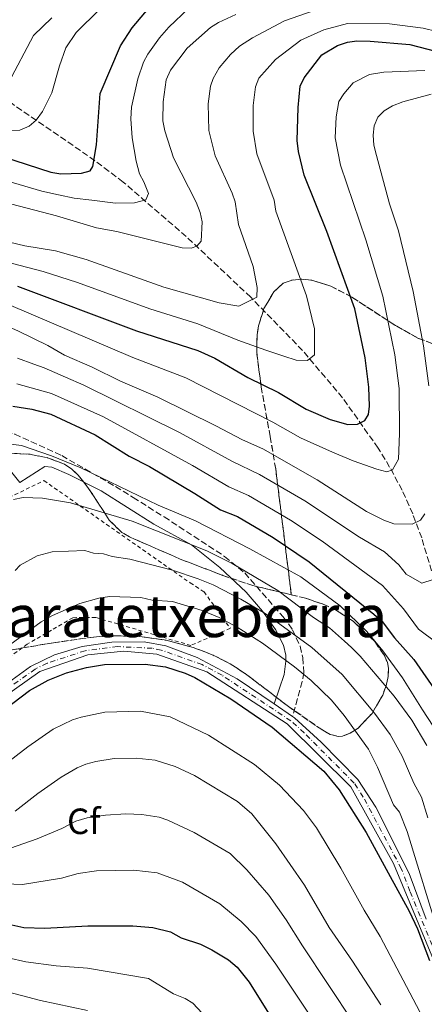
# Model space of a CAD drawing. Units: metres. Extents: x 603197 to 606617, y 4784738 to 4787104.
# Drawn here: x 605959 to 606070, y 4785312 to 4785582 of the extents above; entities that cross this region are included whole.
import ezdxf
from ezdxf.enums import TextEntityAlignment as Align

# ---------------------------------------------------------------- set-up
doc = ezdxf.new("R2010")
doc.units = ezdxf.units.M
doc.header["$MEASUREMENT"] = 0
for name, pattern in [('DGN Style 2', [1.7399219301090239, 1.043953158065414, -0.6959687720436097]), ('DGN Style 3', [2.435890702152634, 1.739921930109024, -0.6959687720436097]), ('DGN Style 4', [2.7856150101045474, 1.391937544087219, -0.6959687720436097, 0.001739921930109024, -0.6959687720436097])]:
    doc.linetypes.add(name, pattern=pattern)
for name, color, linetype, lineweight in [('Barranco lineal', 142, 'DGN Style 3', 13), ('Camino', 7, 'DGN Style 3', 0), ('Curva de nivel directora', 30, 'Continuous', 30), ('Curva de nivel intermedia', 30, 'Continuous', 0), ('Edificio', 1, 'Continuous', 13), ('Eje pista pavimentada', 7, 'DGN Style 4', 0), ('Etiqueta de zona arbolada', 92, 'Continuous', 0), ('Linea de separación interior de zonas arboladas', 92, 'DGN Style 3', 0), ('Línea de pista pavimentada', 7, 'Continuous', 0), ('Margen derecho', 7, 'Continuous', 0), ('pavimentado', 23, 'Continuous', 0), ('Tela metálica o alambrada', 7, 'DGN Style 2', 0), ('Texto de Área (paraje) menor', 7, 'Continuous', 0), ('Zona arbolada', 92, 'DGN Style 3', 0)]:
    doc.layers.add(name, color=color, linetype=linetype, lineweight=lineweight)
doc.styles.add('Style-Arial', font='arial.ttf')

msp = doc.modelspace()

# ---------------------------------------------------------------- linework, layer by layer
at = {"layer": 'Barranco lineal', "color": 142, "linetype": 'DGN Style 3', "lineweight": 13}
msp.add_polyline3d([(606072.1100000005, 4785430.640000001, 214.4400000000023), (606069.3899999997, 4785439.680000001, 210.9799999999959), (606066.9199999999, 4785446.300000001, 208.3899999999994), (606064.0099999999, 4785452.789999999, 205.9499999999971), (606060.6100000005, 4785459.16, 203.7899999999936), (606057.4600000001, 4785464.33, 202.1999999999971), (606047.6900000004, 4785478.16, 197.820000000007), (606036.7400000002, 4785491.119999999, 193.5299999999988), (606022.4900000002, 4785505.76, 188.4799999999959), (606004.79, 4785522.42, 182.4499999999971), (605987.5099999999, 4785537.369999999, 176.75), (605979.7699999996, 4785543.24, 174.4499999999971), (605957.6100000005, 4785558.49, 168.320000000007), (605952.7599999999, 4785562.430000001, 166.6000000000058), (605947.6100000005, 4785567.039999999, 163.6399999999994), (605941.5300000003, 4785573.59, 158.7100000000064), (605938.8899999997, 4785577.189999999, 156.2799999999988), (605936.5700000003, 4785581.100000001, 154.1399999999994), (605915.1799999997, 4785627.529999999, 136.2200000000012)], dxfattribs=at)
at = {"layer": 'Camino', "color": 7, "linetype": 'DGN Style 3', "lineweight": 0}
msp.add_polyline3d([(605947.8099999987, 4785468.970000002, 230.1300000000046), (605952.8999999982, 4785469.11, 230.1300000000046), (605957.7899999988, 4785468.210000001, 230.1699999999984), (605970.6700000024, 4785462.300000002, 230.6799999999931), (605985.4099999989, 4785453.77, 231.820000000007), (605990.2600000014, 4785450.770000001, 231.8399999999965), (605998.7199999995, 4785445.480000001, 232.5399999999936), (606015.3400000001, 4785434.609999999, 234.8999999999942), (606020.8599999989, 4785430.090000001, 236.0399999999937), (606031.390000001, 4785418.040000003, 239.4100000000034), (606033.9600000015, 4785414.5, 240.4100000000036), (606036.0699999993, 4785409.970000002, 241.5899999999965), (606036.8000000002, 4785406.82, 242.4900000000052), (606037.0799999973, 4785402.720000001, 245.3500000000059), (606036.6499999982, 4785400.290000001, 246.779999999999), (606033.9699999981, 4785390.690000001, 249.8600000000005)], dxfattribs=at)
at = {"layer": 'Curva de nivel directora', "color": 30, "linetype": 'Continuous', "lineweight": 30, "flags": 128}
for points, elevation in [([(605840.0399999993, 4785595.800000003), (605861.7599999986, 4785576.4), (605866.9100000008, 4785571.220000002), (605870.9000000005, 4785567.730000001), (605879.7800000008, 4785561.11), (605885.4999999985, 4785558.01), (605892.8900000004, 4785554.699999999), (605898.1499999996, 4785553.140000002), (605903.9299999998, 4785552.439999999), (605919.2299999996, 4785551.980000001), (605929.4199999998, 4785550.550000001), (605942.9600000005, 4785547.460000002), (605954.4200000003, 4785544.430000001), (605967.6500000004, 4785540.050000003), (605970.3599999994, 4785539.65), (605976.0700000003, 4785539.800000002), (605978.4899999987, 4785540.45), (605979.1999999996, 4785541.630000004), (605980.2199999989, 4785547.58), (605981.190000001, 4785561.7), (605986.77, 4785574.750000001), (605989.9299999984, 4785579.750000001), (605995.9299999998, 4785586.740000002)], 175), ([(605958.4999999995, 4785508.82), (605991.1800000002, 4785496.54), (606007.9799999997, 4785491.140000002), (606012.64, 4785489.020000001), (606021.6799999991, 4785483.760000002), (606030.1100000002, 4785479.57), (606037.7099999998, 4785475.030000002), (606044.2799999992, 4785472.190000001), (606049.1600000006, 4785470.869999999), (606051.7699999991, 4785470.9), (606053.8300000001, 4785471.91), (606054.8, 4785473.54), (606055.0500000004, 4785475.890000002), (606054.9199999986, 4785481.090000001), (606053.8799999993, 4785489.15), (606051.0499999993, 4785502.560000001), (606043.3699999994, 4785523.830000003), (606037.1899999991, 4785539.279999999), (606035.5599999996, 4785545.740000002), (606035.2699999991, 4785548.74), (606035.5099999983, 4785557.84), (606036.0599999981, 4785563.7), (606037.16, 4785565.980000001), (606042.0399999993, 4785572.25), (606046.3199999997, 4785574.840000001), (606049.0800000002, 4785575.730000001), (606051.5900000003, 4785576.130000004), (606055.2400000005, 4785576.080000001), (606066.1799999994, 4785575.110000002), (606075.6499999998, 4785572.640000002)], 200), ([(605957.2099999997, 4785475.830000001), (605962.4899999994, 4785475.030000002), (605967.6599999992, 4785473.650000002), (605979.8200000009, 4785468.000000001), (605989.1699999984, 4785462.12), (605994.7000000004, 4785459.26), (606007.1999999996, 4785451.87), (606014.1800000002, 4785447.400000002), (606018.8699999995, 4785445.58), (606028.6500000006, 4785439.850000001), (606038.4999999988, 4785433.119999999), (606056.2999999998, 4785418.77), (606058.5300000005, 4785416.770000001), (606061.9500000004, 4785412.310000001), (606067.2099999997, 4785406.350000001), (606073.6299999993, 4785397.080000001)], 225), ([(605952.2499999999, 4785390.580000001), (605961.7999999986, 4785397.79), (605966.9100000005, 4785400.640000002), (605971.9399999996, 4785402.62), (605977.4000000001, 4785404.170000001), (605982.4000000004, 4785404.940000001), (605993.5000000002, 4785405.060000001), (605999.0900000003, 4785404.310000002), (606004.5199999998, 4785402.600000001), (606007.1300000004, 4785401.42), (606017.0099999999, 4785395.500000001), (606028.3899999993, 4785387.760000001), (606042.5099999988, 4785375.699999999), (606046.7699999991, 4785370.529999999), (606054.1999999988, 4785358.83), (606060.739999999, 4785346.720000001), (606065.9699999993, 4785337.240000002), (606068.2499999991, 4785332.439999999), (606071.5100000004, 4785323.710000001)], 250), ([(605955.3500000001, 4785333.900000001), (605960.2400000007, 4785332.740000002), (605966.0499999999, 4785332.570000002), (605977.769999999, 4785333.24), (605990.19, 4785333.190000001), (605995.599999999, 4785332.790000001), (606000.5099999999, 4785331.539999999), (606003.3899999986, 4785329.880000001), (606008.6900000006, 4785328.160000003), (606011.869999999, 4785326.670000001), (606016.3999999998, 4785323.920000002), (606018.76, 4785321.880000001), (606022.0799999993, 4785317.730000001), (606028.749999999, 4785307.060000001)], 275)]:
    msp.add_lwpolyline(points, dxfattribs=dict(at, elevation=elevation))
at = {"layer": 'Curva de nivel intermedia', "color": 30, "linetype": 'Continuous', "lineweight": 0, "flags": 128}
for points, elevation in [([(605867.0800000007, 4785582.789999999), (605877.1700000003, 4785576.09), (605884.1300000006, 4785572.5), (605886.3400000011, 4785570.779999999), (605905.2100000005, 4785563.449999998), (605929.0900000012, 4785555.71), (605934.0399999999, 4785554.659999999), (605945.4300000004, 4785553.07), (605953.4200000011, 4785551.389999999), (605959.17, 4785551.640000001), (605961.6900000013, 4785552.739999999), (605963.6200000005, 4785554.330000001), (605965.3800000016, 4785556.7), (605967.9499999998, 4785561.859999998), (605970.0100000007, 4785569.3), (605971.8200000012, 4785574.220000001), (605974.5900000005, 4785578.470000001), (605980.99, 4785584.73)], 170.0000000000002), ([(605949.4, 4785522.48), (605960.5700000015, 4785519.84), (605968.910000001, 4785518.519999999), (605977.3200000019, 4785516.130000002), (605998.6600000013, 4785508.480000001), (606013.8400000003, 4785504.199999998), (606019.2400000006, 4785503.349999999), (606024.2100000016, 4785505.74), (606024.2499999995, 4785508.46), (606023.2100000002, 4785514.199999998), (606019.110000001, 4785525.74), (606018.2100000001, 4785531.95), (606017.4300000002, 4785534.319999999), (606012.7100000016, 4785544.579999999), (606011.0000000016, 4785551.519999999), (606010.7900000016, 4785558.869999998), (606011.440000002, 4785563.720000001), (606012.1700000007, 4785565.830000001), (606013.8499999993, 4785568.720000001), (606016.9699999996, 4785572.390000001), (606019.4400000017, 4785574.67), (606022.9700000011, 4785577), (606031.7500000009, 4785581.66), (606039.9000000004, 4785584.499999999)], 190), ([(605950.4500000007, 4785539.189999999), (605965.1500000014, 4785534.9), (605969.7800000005, 4785533.859999998), (605974.0700000019, 4785532.949999999), (605978.9500000014, 4785532.41), (605985.390000001, 4785531.61), (605990.6400000014, 4785531.659999999), (605993.7500000005, 4785532.470000001), (605994.4099999999, 4785534.23), (605993.1900000017, 4785537.470000001), (605991.9900000015, 4785539.67), (605991.0599999994, 4785543.119999999), (605989.9999999999, 4785549.519999999), (605989.5799999997, 4785554.720000001), (605989.7699999998, 4785557.949999999), (605991.4999999999, 4785565.75), (605993.070000001, 4785570.300000001), (605994.2800000003, 4785572.489999999), (605997.5100000001, 4785576.949999998), (606000.0600000004, 4785579.859999998), (606005.4699999996, 4785585.050000001)], 180.0000000000002), ([(605967.9100000019, 4785582.489999999), (605962.8800000005, 4785577.61), (605956.0400000007, 4785564.59), (605953.780000001, 4785563.09), (605951.1799999992, 4785562.9), (605948.0299999999, 4785563.52), (605939.9100000019, 4785563.289999999), (605934.3500000006, 4785563.570000002), (605930.6200000001, 4785564.159999998), (605916.790000001, 4785567.429999999), (605901.3600000015, 4785573.210000001), (605892.5800000017, 4785577.09), (605883.1100000013, 4785582.179999999)], 165), ([(605950.5500000012, 4785532.909999998), (605969.1900000004, 4785528.060000001), (605980.2099999998, 4785524.810000001), (605985.8100000012, 4785523.769999999), (606003.6500000001, 4785519.279999998), (606006.1500000014, 4785519.189999999), (606007.7200000006, 4785519.739999999), (606008.8700000015, 4785521.149999999), (606009.1799999999, 4785526.42), (606008.6500000004, 4785528.98), (606007.5400000016, 4785531.850000001), (606001.2800000008, 4785544.009999999), (605998.8900000014, 4785551.430000001), (605998.4199999998, 4785554.140000001), (605998.430000001, 4785559.390000002), (605999.2800000004, 4785565.42), (606000.4600000005, 4785568.119999999), (606005.0700000017, 4785574.17), (606011.4599999998, 4785579.84), (606013.6400000014, 4785581.180000001), (606018.38, 4785583.359999999)], 185.0000000000002), ([(606077.3200000017, 4785577.810000001), (606069.7700000014, 4785579.640000001), (606060.5900000014, 4785580.779999999), (606049.0100000009, 4785580.9), (606042.5500000012, 4785579.199999999), (606036.2700000004, 4785576.3), (606029.3200000012, 4785571.05), (606024.7200000011, 4785565.859999999), (606023.8099999992, 4785563.550000001), (606023.1500000021, 4785558.350000001), (606023.1800000012, 4785551.38), (606024.130000001, 4785545.16), (606028.8800000009, 4785532.430000001), (606029.4100000006, 4785529.359999999), (606037.8100000004, 4785506.17), (606039.9500000017, 4785497.13), (606040.0299999999, 4785489.929999999), (606038.100000001, 4785488.349999998), (606034.9800000007, 4785488.509999999), (606031.5600000009, 4785489.550000001), (606026.6700000003, 4785491.249999999), (606018.9500000001, 4785493.989999999), (606007.9999999999, 4785498.449999999), (605994.8400000012, 4785502.539999999)], 195.0000000000002), ([(605956.0800000011, 4785503.76), (605990.1500000019, 4785489.249999999), (606004.7000000007, 4785483.640000001), (606028.5400000011, 4785471.460000001), (606036.1500000019, 4785467.21), (606044.9299999995, 4785463.24), (606050.6400000004, 4785460.859999999), (606057.0900000011, 4785458.59), (606059.8200000003, 4785457.84), (606061.3800000004, 4785458.350000001), (606063.0000000009, 4785461.279999998), (606063.3099999994, 4785468.399999999), (606063.1999999998, 4785480.710000001), (606062.0399999998, 4785489.939999999), (606058.7000000004, 4785506.06), (606054.0700000013, 4785521.489999999), (606047.0900000009, 4785541.979999999), (606045.6600000004, 4785549.5), (606045.940000002, 4785555.31), (606046.7000000019, 4785559.439999998), (606048.0200000008, 4785561.56), (606050.570000001, 4785564.599999999), (606055.0400000014, 4785566.859999998), (606058.9700000009, 4785567.509999999), (606070.2800000008, 4785567.970000001)], 205.0000000000002), ([(606071.9600000017, 4785561.470000001), (606064.1900000002, 4785559.390000002), (606061.3700000015, 4785558.31), (606059.1000000006, 4785556.960000002), (606057.3500000003, 4785555.180000001), (606056.3800000004, 4785552.789999999), (606056.0499999995, 4785550.260000001), (606056.2999999998, 4785547.470000001), (606056.9900000005, 4785544.689999998), (606060.5300000011, 4785531.359999999), (606063.0400000013, 4785523.960000001), (606067.0399999999, 4785507.31), (606069.8899999998, 4785492.439999999), (606071.3700000016, 4785481.439999999)], 210), ([(605994.8400000012, 4785502.539999999), (605974.9300000003, 4785509.84), (605965.5899999995, 4785512.850000001), (605947.8900000014, 4785517.430000001)], 195.0000000000002), ([(606070.2600000007, 4785446.349999999), (606069.0600000005, 4785444.59), (606066.7900000018, 4785443.510000001), (606061.7800000005, 4785443.52), (606058.9700000009, 4785444.55), (606054.2400000013, 4785446.949999998), (606040.7100000017, 4785455.599999998), (606025.7800000008, 4785464.109999999), (606020.2100000007, 4785466.59), (606012.9300000007, 4785470.5), (605997.0499999997, 4785478.300000001), (605986.740000001, 4785482.720000001), (605979.0200000008, 4785486.600000001), (605971.400000001, 4785489.899999999), (605966.8300000001, 4785492.51), (605958.8000000012, 4785496.42), (605949.1000000006, 4785500.74), (605941.5999999993, 4785503.140000001), (605933.6700000011, 4785503.409999998), (605928.5999999995, 4785502.230000001)], 210), ([(605958.5199999996, 4785488.999999999), (605963.0100000001, 4785487.389999999), (605965.850000001, 4785486.350000001), (605971.6800000004, 4785483.819999999), (605976.7499999999, 4785481.58), (606002.9700000007, 4785468.59), (606017.2700000014, 4785460.779999999), (606024.9200000003, 4785457.109999999), (606037.3700000001, 4785449.880000001), (606052.3800000015, 4785439.919999998), (606059.2100000001, 4785435.869999998), (606063.1200000016, 4785432.33), (606065.130000001, 4785429.76), (606069.4800000007, 4785427.23), (606072.5300000017, 4785428.239999999)], 215), ([(605958.3000000005, 4785481.980000001), (605967.8800000006, 4785479.350000001), (605982.1299999999, 4785472.91), (606006.5200000001, 4785459.609999998), (606016.4900000013, 4785453.699999998), (606021.9000000004, 4785451.34), (606033.4400000006, 4785444.560000001), (606042.0500000005, 4785438.820000002), (606058.6, 4785426.670000001), (606064.3900000012, 4785420.210000001), (606068.5500000009, 4785414.63), (606073.5900000012, 4785410.939999999)], 220.0000000000002), ([(605954.5700000002, 4785465.730000001), (605959.6399999994, 4785465.09), (605967.8700000016, 4785462.259999999), (605975.8900000014, 4785458.929999999), (605997.0600000009, 4785448.67), (606007.3100000013, 4785444.369999998), (606022.2100000011, 4785436.730000001), (606036.2500000002, 4785428.970000001), (606047.0199999993, 4785421.060000001), (606054.390000001, 4785414.02), (606058.7000000004, 4785408.730000001), (606064.1699999999, 4785401.259999999), (606069.5800000012, 4785392.51), (606075.4400000019, 4785383.519999998)], 230.0000000000002), ([(605957.4600000002, 4785450.23), (605960.110000001, 4785450.75), (605965.3300000002, 4785450.58), (605973.0999999997, 4785449.310000001), (605989.9300000007, 4785444.269999998), (606010.4500000018, 4785436.119999998), (606017.3600000008, 4785432.660000001), (606029.9200000003, 4785425.300000001), (606039.6800000012, 4785417.84), (606044.0599999999, 4785414.980000001), (606048.2000000018, 4785411.390000001), (606050.1500000008, 4785409.640000001), (606052.5300000013, 4785407.27), (606061.8699999999, 4785396.25), (606066.6800000002, 4785389.689999999), (606070.8399999997, 4785382.710000001)], 235), ([(605957.9000000005, 4785430.740000002), (605959.2800000019, 4785432.189999999), (605963.9199999998, 4785434.810000001), (605968.0199999991, 4785435.88), (605976.9700000011, 4785436.219999999), (605979.3899999994, 4785435.499999999), (605982.0700000017, 4785435.350000001), (605984.4700000001, 4785434.640000002), (605989.3600000006, 4785433.869999998), (606001.0199999993, 4785430.850000001), (606008.1200000005, 4785428.439999999), (606012.1799999997, 4785426.82), (606019.7700000004, 4785422.869999998), (606026.4700000014, 4785418.91), (606039.2900000003, 4785409.660000001), (606047.5900000016, 4785402.169999998), (606056.4699999997, 4785391.569999999), (606060.7200000011, 4785385.720000001), (606064.0400000003, 4785379.75), (606067.240000001, 4785372.36), (606069.3100000009, 4785368.5), (606071.1000000013, 4785362.840000001)], 240), ([(605951.8200000008, 4785407.039999999), (605964.9800000016, 4785416.640000002), (605968.0900000007, 4785418.409999999), (605975.6600000013, 4785421.680000001), (605980.8300000012, 4785423.140000002), (605983.7900000005, 4785423.57), (605992.3600000002, 4785423.38), (605995.4300000013, 4785422.619999998), (606001.0000000015, 4785422.220000001), (606009.1700000011, 4785419.739999999), (606013.8800000006, 4785417.83), (606018.8100000013, 4785415.210000001), (606025.7400000005, 4785410.779999998), (606034.5300000014, 4785404.34), (606039.0800000001, 4785400.57), (606044.63, 4785395.140000001), (606048.1400000014, 4785390.949999998), (606054.7599999999, 4785381.75), (606057.2499999999, 4785376.800000002), (606061.6799999999, 4785366.430000001), (606063.3200000006, 4785364.460000001), (606065.4300000005, 4785359.140000002), (606074.2599999995, 4785330.189999999)], 245.0000000000002), ([(606069.8200000004, 4785307.859999999), (606058.020000001, 4785330.289999999), (606053.5700000006, 4785337.55), (606047.2300000017, 4785349.09), (606040.5000000016, 4785360.130000002), (606037.0000000013, 4785364.92), (606030.3499999995, 4785371.800000002), (606023.5299999998, 4785377.460000001), (606010.9000000011, 4785385.560000001), (606000.3800000001, 4785390.630000001), (605992.2700000008, 4785392.139999999), (605982.4600000007, 4785391.869999999), (605975.9500000018, 4785390.489999999), (605973.5700000013, 4785389.720000001), (605968.3400000011, 4785387.189999999), (605961.3400000005, 4785382.380000001), (605951.6799999999, 4785374.92), (605946.9900000006, 4785372.26), (605940.5599999999, 4785369.990000002), (605933.3499999993, 4785369.32), (605927.2699999996, 4785370.21), (605920.6700000013, 4785372.239999999)], 255.0000000000001), ([(606058.2100000009, 4785311.489999999), (606050.4300000003, 4785323.56), (606043.9900000007, 4785332.76), (606037.2899999997, 4785344.390000002), (606029.3800000015, 4785355.699999999), (606022.8100000002, 4785363.949999999), (606018.8300000015, 4785367.349999999), (606007.030000002, 4785374.49), (606001.7900000005, 4785376.96), (605996.2500000016, 4785378.649999999), (605991.0400000014, 4785379.230000001), (605985.0300000011, 4785379.119999999), (605979.9600000017, 4785378.359999999), (605977.2999999997, 4785377.600000001), (605974.8800000012, 4785376.59), (605970.5400000004, 4785374.039999999), (605964.0600000008, 4785369.52), (605957.8400000001, 4785364.650000001)], 260), ([(605954.750000001, 4785353.909999998), (605963.8700000006, 4785357.119999998), (605970.6500000021, 4785359.92), (605974.5300000003, 4785361.91), (605977.6100000005, 4785362.850000001), (605982.6200000015, 4785363.609999999), (605988.2499999999, 4785363.92), (605992.5800000015, 4785363.759999999), (605997.3500000014, 4785363.010000001), (605999.7300000018, 4785362.239999999), (606007.0200000008, 4785358.859999999), (606016.8400000001, 4785353.100000001), (606021.4700000013, 4785348.630000002), (606027.4600000015, 4785341.67), (606032.2500000015, 4785334.909999999), (606036.6799999995, 4785327.75), (606050.8200000015, 4785306.489999999)], 265), ([(605950.1700000013, 4785344.900000001), (605959.9099999999, 4785344.609999998), (605970.6000000008, 4785346.289999999), (605975.1500000015, 4785347.579999999), (605980.1699999997, 4785348.27), (605990.4700000016, 4785348.529999998), (605996.8700000008, 4785347.76), (606003.7700000008, 4785345.199999998), (606014.0300000004, 4785339.289999999), (606019.8600000021, 4785334.439999998), (606023.920000001, 4785330.33), (606029.3800000015, 4785322.739999999), (606040.7400000007, 4785305.699999998)], 270.0000000000002), ([(605902.0299999999, 4785310.850000001), (605904.35, 4785315.58), (605909.2100000015, 4785322.5), (605913.8300000017, 4785327.41), (605918.4800000008, 4785329.8), (605922.9500000011, 4785330.430000001), (605930.1600000019, 4785330.31), (605937.5700000015, 4785329.810000001), (605945.5700000012, 4785327.949999999), (605955.9300000012, 4785324.429999999), (605960.8300000008, 4785323.359999998), (605969.1500000001, 4785322.199999998), (605977.730000001, 4785321.59), (605994.4600000014, 4785318.77), (606001.300000001, 4785314.519999998), (606004.4800000016, 4785313.230000001), (606006.6299999997, 4785311.960000001), (606010.4299999995, 4785307.84)], 280.0000000000002), ([(605922.8700000007, 4785309.33), (605929.6800000013, 4785315.91), (605935.1300000007, 4785319.480000001), (605937.6000000006, 4785319.930000001), (605943.9999999999, 4785319.390000001), (605954.0800000007, 4785315.539999999), (605964.8600000008, 4785312.75), (605977.7000000019, 4785309.939999999)], 285)]:
    msp.add_lwpolyline(points, dxfattribs=dict(at, elevation=elevation))
at = {"layer": 'Edificio', "color": 51, "linetype": 'Continuous', "lineweight": 13, "extrusion": (-0.1585671249400703, 0.1968419482038641, 0.9675276297427104), "elevation": 846121.6930770029, "flags": 128}
msp.add_lwpolyline([(-3473950.263172023, -3237843.991673704), (-3473950.263172023, -3237825.35778522)], dxfattribs=at)
at = {"layer": 'Eje pista pavimentada', "color": 7, "linetype": 'DGN Style 4', "lineweight": 0}
msp.add_polyline3d([(606074.4400000006, 4785322.570000002, 249.0899999999965), (606066.1399999991, 4785342.699999999, 249.1799999999931), (606063.8000000011, 4785348.960000002, 249.2599999999948), (606053.3799999985, 4785368.58, 249.2599999999948), (606050.8799999995, 4785372.4, 249.3099999999977), (606037.1800000002, 4785386.150000001, 249.5299999999989), (606033.5100000021, 4785389.480000001, 249.5599999999976), (606014.6200000005, 4785402.000000001, 249.5899999999965), (606009.1299999986, 4785404.910000001, 249.5099999999947), (605997.9499999982, 4785408.920000001, 249.5099999999947), (605995.4899999973, 4785409.390000001, 249.5000000000001), (605985.9899999978, 4785409.850000001, 249.5299999999989), (605977.0499999992, 4785408.730000001, 249.5599999999976), (605966.6299999988, 4785405.28, 249.3999999999942), (605963.3599999989, 4785403.690000001, 249.3999999999942), (605944.9200000007, 4785390.51, 249.6600000000035)], dxfattribs=at)
at = {"layer": 'Linea de separación interior de zonas arboladas', "color": 92, "linetype": 'DGN Style 3', "lineweight": 0}
msp.add_polyline3d([(606033.6299999999, 4785424.09, 244.9799999999959), (606029.3499999996, 4785458.609999999, 225.8699999999953), (606027.8300000001, 4785467.539999999, 221.5800000000018), (606025.3600000005, 4785481.130000001, 215.6600000000035), (606024.1299999999, 4785490.66, 211.679999999993), (606024.2599999999, 4785495.480000001, 210.0500000000029), (606024.6299999999, 4785497.9, 209.3399999999965), (606026.1299999999, 4785502.680000001, 208.1600000000035), (606028.8600000005, 4785507.230000001, 207.3399999999965), (606031.4299999997, 4785509.58, 207.0800000000017), (606033.8600000005, 4785510.480000001, 207.1000000000058), (606036.5199999996, 4785510.699999999, 207.3000000000029), (606039.2699999996, 4785510.41, 207.6600000000035), (606044.4600000001, 4785508.810000001, 208.7899999999936), (606050.2100000001, 4785505.810000001, 210.8899999999994), (606062.2000000002, 4785497.99, 215.7299999999959), (606068.3499999996, 4785494.539999999, 218.4199999999983), (606115.79, 4785476.810000001, 240.2299999999959)], dxfattribs=at)
at = {"layer": 'Línea de pista pavimentada', "color": 7, "linetype": 'Continuous', "lineweight": 0, "extrusion": (-0.00270814880003095, 0.001835760945316248, 0.9999946479415921), "elevation": 7393.161832488789, "flags": 128}
msp.add_lwpolyline([(606032.4234874315, 4785385.181346732), (606027.3634518256, 4785388.611352511)], dxfattribs=at)
at = {"layer": 'Línea de pista pavimentada', "color": 7, "linetype": 'Continuous', "lineweight": 0}
for points in [[(606028.9099999999, 4785394.119999999, 249.5399999999936), (606018.7499999988, 4785401.02, 249.5099999999947), (606007.7699999996, 4785406.84, 249.3399999999966), (605999.1799999998, 4785410.070000002, 249.3399999999966), (605993.2399999987, 4785411.130000002, 249.3399999999966), (605984.3500000016, 4785411.12, 249.3999999999942), (605976.2899999993, 4785409.880000002, 249.3399999999966), (605968.6299999993, 4785407.58, 249.3399999999966), (605962.079999998, 4785404.390000001, 249.3399999999966), (605939.8400000002, 4785388.310000001, 249.6699999999984)], [(605949.9999999991, 4785392.710000002, 249.4499999999971), (605964.6399999995, 4785402.990000002, 249.4499999999971), (605977.8099999992, 4785407.570000002, 249.7799999999989), (605987.6399999995, 4785408.580000001, 249.6699999999984), (605996.7100000001, 4785407.780000002, 249.6699999999984), (606010.4899999975, 4785402.970000001, 249.6699999999984), (606032.5199999998, 4785388.630000002, 249.5599999999976), (606049.9200000007, 4785371.380000001, 249.3399999999966), (606061.6799999999, 4785350.350000001, 249.3399999999966), (606073.1199999995, 4785322.790000003, 249.3399999999966)], [(606070.5899999995, 4785335.050000001, 249.0099999999948), (606065.9299999991, 4785347.570000002, 249.1799999999931), (606056.8399999986, 4785365.790000001, 249.1799999999931), (606051.8399999985, 4785373.41, 249.2899999999937), (606041.829999997, 4785383.660000001, 249.5099999999947), (606034.5000000001, 4785390.330000001, 249.5599999999976), (606033.9699999981, 4785390.690000001, 249.5599999999976)]]:
    msp.add_polyline3d(points, dxfattribs=at)
at = {"layer": 'Margen derecho', "color": 7, "linetype": 'Continuous', "lineweight": 0}
msp.add_polyline3d([(605959.1200000008, 4785454.930000001, 232.1600000000035), (605966.0399999988, 4785459.330000001, 231.1199999999954), (605967.9600000011, 4785459.130000002, 231.4499999999972), (605972.5599999988, 4785457.130000002, 231.5599999999977), (605981.4899999984, 4785452.640000001, 231.729999999996), (605995.9600000011, 4785443.470000003, 232.4700000000012), (606006.2499999997, 4785437.760000002, 235.0000000000001), (606014.0100000004, 4785431.550000003, 236.1600000000035), (606021.2099999997, 4785424.76, 238.5200000000042), (606025.7399999984, 4785419.630000002, 240.3800000000047), (606029.280000001, 4785414.600000001, 241.9799999999959), (606031.4899999971, 4785410.270000001, 243.3500000000059), (606032.1099999985, 4785407.540000002, 244.2799999999989), (606032.1599999999, 4785405.860000002, 244.9400000000023), (606031.6900000006, 4785402.2, 246.4299999999932), (606028.9099999999, 4785394.119999999, 249.5399999999936)], dxfattribs=at)
at = {"layer": 'pavimentado', "color": 23, "linetype": 'Continuous', "lineweight": 0}
for points in [[(605939.8400000007, 4785388.31, 249.6699999999983), (605962.0799999986, 4785404.390000001, 249.3399999999965), (605968.6299999999, 4785407.579999999, 249.3399999999965), (605976.2899999998, 4785409.880000002, 249.3399999999965), (605984.3500000021, 4785411.12, 249.3999999999942), (605993.2399999992, 4785411.130000001, 249.3399999999965), (605999.1800000003, 4785410.070000002, 249.3399999999965), (606007.77, 4785406.84, 249.3399999999965), (606018.7499999994, 4785401.019999999, 249.5099999999948), (606028.9100000004, 4785394.119999999, 249.5399999999936), (606033.9699999986, 4785390.690000001, 249.5599999999977), (606034.5000000006, 4785390.33, 249.5599999999977), (606041.8299999975, 4785383.66, 249.5099999999948), (606051.839999999, 4785373.41, 249.2899999999936), (606056.839999999, 4785365.79, 249.179999999993), (606065.9299999995, 4785347.570000002, 249.179999999993), (606070.5899999999, 4785335.05, 249.0099999999948)], [(606073.1200000001, 4785322.790000002, 249.3399999999965), (606061.6800000004, 4785350.350000001, 249.3399999999965), (606049.9200000011, 4785371.380000001, 249.3399999999965), (606032.5200000004, 4785388.630000002, 249.5599999999977), (606010.4899999981, 4785402.970000001, 249.6699999999983), (605996.7100000004, 4785407.78, 249.6699999999983), (605987.64, 4785408.58, 249.6699999999983), (605977.8099999997, 4785407.57, 249.7799999999988), (605964.64, 4785402.99, 249.4499999999971), (605949.9999999995, 4785392.710000001, 249.4499999999971)]]:
    msp.add_polyline3d(points, dxfattribs=at)
at = {"layer": 'Tela metálica o alambrada', "color": 7, "linetype": 'DGN Style 2', "lineweight": 0}
msp.add_polyline3d([(605949.9100000003, 4785447.720000001, 235.5099999999948), (605965.7599999999, 4785455.439999999, 233.929999999993), (606005.8799999999, 4785427.359999999, 242.320000000007), (606009.6799999997, 4785424.890000001, 243.3699999999953), (606016.9100000003, 4785414.9, 245.9900000000052), (606006.0599999996, 4785410.180000001, 248.6000000000058), (605979.9900000002, 4785417.859999999, 247.0299999999988), (605973.7000000002, 4785417.800000001, 245.9900000000052), (605967.8700000001, 4785414.380000001, 244.9400000000023), (605961.2100000001, 4785410.539999999, 245.4600000000064), (605955.3799999999, 4785406.289999999, 245.4600000000064)], dxfattribs=at)
at = {"layer": 'Zona arbolada', "color": 92, "linetype": 'DGN Style 3', "lineweight": 0}
for points in [[(605921.5099999999, 4785402.980000001, 251.2700000000041), (605968.3799999999, 4785410.92, 251.2700000000041), (605979.3899999997, 4785412.49, 251.2700000000041), (605984.3499999996, 4785412.84, 251.2700000000041), (605991.7999999998, 4785412.680000001, 251.2700000000041), (605999.2599999999, 4785411.640000001, 251.2700000000041), (606006.7000000002, 4785409.65, 251.2700000000041), (606012.1799999997, 4785407.529999999, 251.2700000000041), (606016.8399999999, 4785405.140000001, 251.2700000000041), (606021.0899999999, 4785402.4, 251.2700000000041), (606032.8600000005, 4785393.4, 251.2700000000041), (606041.9600000001, 4785387.07, 251.2700000000041), (606044.25, 4785385.77, 251.2700000000041), (606046.5199999996, 4785385.180000001, 251.2700000000041), (606047.6299999999, 4785385.27, 251.2700000000041), (606049.8099999996, 4785386.09, 251.0800000000018), (606051.9400000004, 4785387.480000001, 250.5899999999965), (606055.7800000003, 4785391.539999999, 248.9799999999959), (606058.7000000002, 4785396.560000001, 247.0899999999965), (606059.6600000003, 4785399.140000001, 246.2299999999959), (606060.2199999997, 4785401.619999999, 245.5399999999936), (606060.2999999998, 4785403.9, 245.1000000000058), (606059.9900000002, 4785405.52, 244.9799999999959), (606059.1699999999, 4785407.390000001, 244.9799999999959), (606056.5099999999, 4785411.279999999, 244.9799999999959), (606050.6299999999, 4785416.800000001, 244.9799999999959), (606046.0099999999, 4785419.800000001, 244.9799999999959), (606042.3499999996, 4785421.5, 244.9799999999959), (606037.5300000003, 4785423.15, 244.9799999999959), (606033.6299999999, 4785424.09, 244.9799999999959), (606029.3499999996, 4785458.609999999, 225.8699999999953), (606027.8300000001, 4785467.539999999, 221.5800000000018), (606025.3600000005, 4785481.130000001, 215.6600000000035), (606024.1299999999, 4785490.66, 211.679999999993), (606024.2599999999, 4785495.480000001, 210.0500000000029), (606024.6299999999, 4785497.9, 209.3399999999965), (606026.1299999999, 4785502.680000001, 208.1600000000035), (606028.8600000005, 4785507.230000001, 207.3399999999965), (606031.4299999997, 4785509.58, 207.0800000000017), (606033.8600000005, 4785510.480000001, 207.1000000000058), (606036.5199999996, 4785510.699999999, 207.3000000000029), (606039.2699999996, 4785510.41, 207.6600000000035), (606044.4600000001, 4785508.810000001, 208.7899999999936), (606050.2100000001, 4785505.810000001, 210.8899999999994), (606062.2000000002, 4785497.99, 215.7299999999959), (606068.3499999996, 4785494.539999999, 218.4199999999983), (606115.79, 4785476.810000001, 240.2299999999959)], [(606115.79, 4785476.810000001, 240.2299999999959), (606068.3499999996, 4785494.539999999, 218.4199999999983), (606062.2000000002, 4785497.99, 215.7299999999959), (606050.2100000001, 4785505.810000001, 210.8899999999994), (606044.4600000001, 4785508.810000001, 208.7899999999936), (606039.2699999996, 4785510.41, 207.6600000000035), (606036.5199999996, 4785510.699999999, 207.3000000000029), (606033.8600000005, 4785510.480000001, 207.1000000000058), (606031.4299999997, 4785509.58, 207.0800000000017), (606028.8600000005, 4785507.230000001, 207.3399999999965), (606026.1299999999, 4785502.680000001, 208.1600000000035), (606024.6299999999, 4785497.9, 209.3399999999965), (606024.2599999999, 4785495.480000001, 210.0500000000029), (606024.1299999999, 4785490.66, 211.679999999993), (606025.3600000005, 4785481.130000001, 215.6600000000035), (606027.8300000001, 4785467.539999999, 221.5800000000018), (606029.3499999996, 4785458.609999999, 225.8699999999953), (606033.6299999999, 4785424.09, 244.9799999999959), (606023.0700000003, 4785426.619999999, 244.9799999999959), (606014.8099999996, 4785429.41, 244.8800000000047), (606003.1600000003, 4785433.890000001, 243.929999999993), (605989.2000000002, 4785439.980000001, 241.8399999999965), (605987.1100000005, 4785441.210000001, 241.3999999999942), (605983.7000000002, 4785444.59, 240.3300000000018), (605978.2100000001, 4785453.029999999, 237.7799999999988), (605975.1799999997, 4785456.949999999, 236.5599999999977), (605973.4000000004, 4785458.59, 236.0200000000041), (605971.3799999999, 4785459.91, 235.5500000000029), (605966.7699999996, 4785461.720000001, 234.8300000000018), (605961.8300000001, 4785462.67, 234.3399999999965), (605956.7000000002, 4785462.949999999, 233.9499999999971)], [(605956.7000000002, 4785462.949999999, 233.9499999999971), (605961.8300000001, 4785462.67, 234.3399999999965), (605966.7699999996, 4785461.720000001, 234.8300000000018), (605971.3799999999, 4785459.91, 235.5500000000029), (605973.4000000004, 4785458.59, 236.0200000000041), (605975.1799999997, 4785456.949999999, 236.5599999999977), (605978.2100000001, 4785453.029999999, 237.7799999999988), (605983.7000000002, 4785444.59, 240.3300000000018), (605987.1100000005, 4785441.210000001, 241.3999999999942), (605989.2000000002, 4785439.980000001, 241.8399999999965), (606003.1600000003, 4785433.890000001, 243.929999999993), (606014.8099999996, 4785429.41, 244.8800000000047), (606023.0700000003, 4785426.619999999, 244.9799999999959), (606033.6299999999, 4785424.09, 244.9799999999959)], [(606033.6299999999, 4785424.09, 244.9799999999959), (606037.5300000003, 4785423.15, 244.9799999999959), (606042.3499999996, 4785421.5, 244.9799999999959), (606046.0099999999, 4785419.800000001, 244.9799999999959), (606050.6299999999, 4785416.800000001, 244.9799999999959), (606056.5099999999, 4785411.279999999, 244.9799999999959), (606059.1699999999, 4785407.390000001, 244.9799999999959), (606059.9900000002, 4785405.52, 244.9799999999959), (606060.2999999998, 4785403.9, 245.1000000000058), (606060.2199999997, 4785401.619999999, 245.5399999999936), (606059.6600000003, 4785399.140000001, 246.2299999999959), (606058.7000000002, 4785396.560000001, 247.0899999999965), (606055.7800000003, 4785391.539999999, 248.9799999999959), (606051.9400000004, 4785387.480000001, 250.5899999999965), (606049.8099999996, 4785386.09, 251.0800000000018), (606047.6299999999, 4785385.27, 251.2700000000041), (606046.5199999996, 4785385.180000001, 251.2700000000041), (606044.25, 4785385.77, 251.2700000000041), (606041.9600000001, 4785387.07, 251.2700000000041), (606032.8600000005, 4785393.4, 251.2700000000041), (606021.0899999999, 4785402.4, 251.2700000000041), (606016.8399999999, 4785405.140000001, 251.2700000000041), (606012.1799999997, 4785407.529999999, 251.2700000000041), (606006.7000000002, 4785409.65, 251.2700000000041), (605999.2599999999, 4785411.640000001, 251.2700000000041), (605991.7999999998, 4785412.680000001, 251.2700000000041), (605984.3499999996, 4785412.84, 251.2700000000041), (605979.3899999997, 4785412.49, 251.2700000000041), (605968.3799999999, 4785410.92, 251.2700000000041), (605921.5099999999, 4785402.980000001, 251.2700000000041)]]:
    msp.add_polyline3d(points, dxfattribs=at)

# ---------------------------------------------------------------- texts
at = {"layer": 'Etiqueta de zona arbolada', "color": 92, "linetype": 'Continuous', "lineweight": 0, "style": 'Style-Arial'}
msp.add_text('Cf', height=7.000000000000002, dxfattribs=at).set_placement((605976.6994962412, 4785361.910010002, 265), align=Align.MIDDLE_CENTER)
at = {"layer": 'Texto de Área (paraje) menor', "color": 7, "linetype": 'Continuous', "lineweight": 0, "style": 'Style-Arial'}
msp.add_text('Argaratetxeberria', height=11.5, dxfattribs=at).set_placement((605995.4811680729, 4785418.24001, 242.6499999999942), align=Align.MIDDLE_CENTER)

doc.saveas('drawing.dxf')
